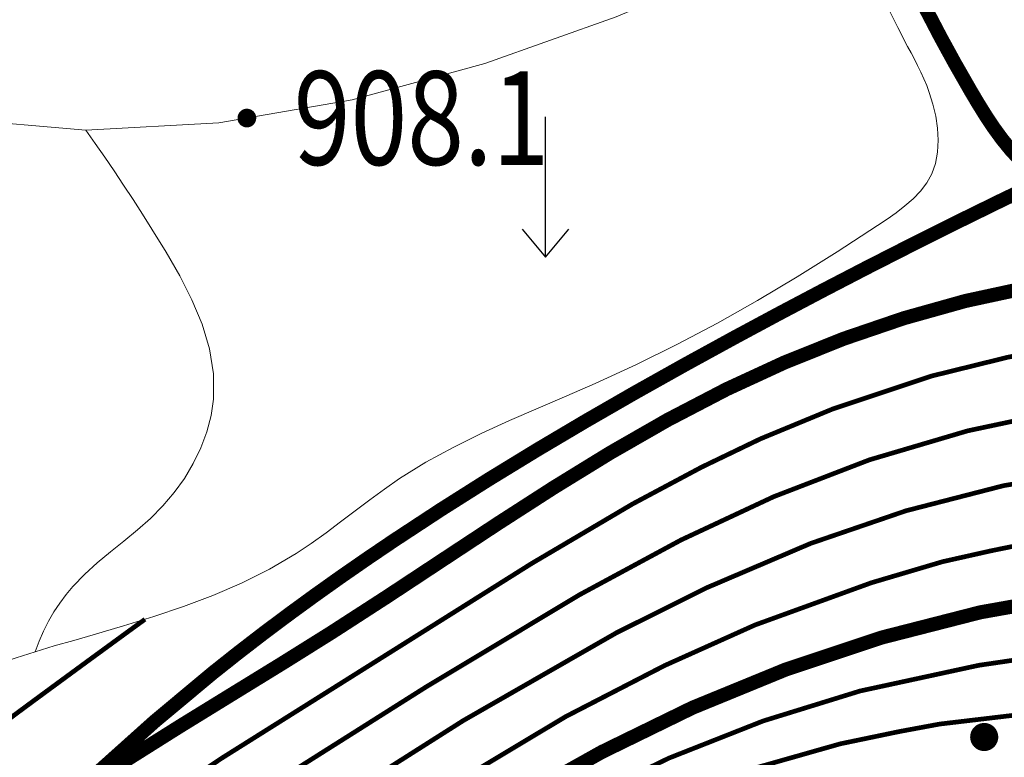
# Model space of a CAD drawing. Extents: x 36628876 to 36632079, y 3128771 to 3130935.
# Drawn here: x 36629373 to 36629415, y 3129756 to 3129788 of the extents above; entities that cross this region are included whole.
import ezdxf
from ezdxf.enums import TextEntityAlignment as Align

# ---------------------------------------------------------------- set-up
doc = ezdxf.new("R2010")
doc.units = 0
doc.header["$LTSCALE"] = 2
doc.linetypes.add('X3', pattern=[5, 4, -1])
doc.layers.get('0').update_dxf_attribs({"linetype": 'CONTINUOUS'})
for name, color, linetype in [('DGX', 254, 'CONTINUOUS'), ('DGXJ', 253, 'CONTINUOUS'), ('DLSS', 251, 'CONTINUOUS'), ('DMTZ', 253, 'CONTINUOUS'), ('GCD', 250, 'CONTINUOUS'), ('ZBTZ', 253, 'CONTINUOUS')]:
    doc.layers.add(name, color=color, linetype=linetype)
doc.styles.add('HZ', font='rs.shx', dxfattribs={"width": 0.8, "bigfont": 'hztxt.shx'})
doc.linetypes.add('10421', pattern='A,2,[150,AAA.SHX,S=1,R=0,X=0,Y=1],1e-11', length=2)

# ---------------------------------------------------------------- blocks, each defined once
blk = doc.blocks.new('GC200')
at = {"linetype": 'Continuous', "const_width": 0.2, "flags": 128}
blk.add_lwpolyline([(-0.1, 0, 1), (0.1, 0, 1)], format="xyb", close=True, dxfattribs=at)
blk = doc.blocks.new('GC120')
for p, q in [((0, 0), (0, 3)), ((-0.5, 0.6), (0, 0)), ((0, 0), (0.5, 0.6))]:
    blk.add_line(p, q)
blk = doc.blocks.new('GC160')
at = {"const_width": 0.3}
for points in [[(-0.15, 2.2, 1), (0.15, 2.2, 1)], [(-0.15, 1.2, 1), (0.15, 1.2, 1)], [(-1.15, -0.6, 1), (-0.85, -0.6, 1)], [(0.85, -0.6, 1), (1.15, -0.6, 1)]]:
    blk.add_lwpolyline(points, format="xyb", close=True, dxfattribs=at)
blk.add_circle((0, 0), 0.5)

msp = doc.modelspace()

# ---------------------------------------------------------------- linework, layer by layer
at = {"layer": 'DGX', "linetype": 'Continuous', "lineweight": 0, "const_width": 0.2, "flags": 128}
for points, elevation in [([(36629449.616, 3129778.121), (36629447.626, 3129777.142), (36629444.017, 3129775.738), (36629441.355, 3129774.984), (36629438.09, 3129774.356), (36629435.879, 3129774.118), (36629433.654, 3129774.031), (36629423.056, 3129774.263), (36629420.272, 3129774.091), (36629417.506, 3129773.738), (36629415.315, 3129773.323), (36629412.071, 3129772.523), (36629407.845, 3129771.115), (36629404.756, 3129769.838), (36629402.248, 3129768.631), (36629399.302, 3129767.059), (36629394.983, 3129764.511), (36629381.753, 3129756.195), (36629376.656, 3129752.773)], 912), ([(36629450.701, 3129774.31), (36629448.698, 3129773.471), (36629445.085, 3129772.334), (36629441.903, 3129771.674), (36629439.21, 3129771.339), (36629434.846, 3129771.195), (36629427.179, 3129771.558), (36629424.437, 3129771.601), (36629421.699, 3129771.487), (36629418.974, 3129771.211), (36629416.812, 3129770.862), (36629413.602, 3129770.18), (36629409.408, 3129768.941), (36629405.328, 3129767.37), (36629401.367, 3129765.519), (36629397.036, 3129763.18), (36629390.458, 3129759.227), (36629383.964, 3129755.122), (36629378.539, 3129751.392), (36629374.219, 3129748.01), (36629367.181, 3129741.885), (36629358.709, 3129734.923), (36629356.735, 3129733.164)], 914), ([(36629449.771, 3129769.799), (36629446.674, 3129769.024), (36629444.051, 3129768.614), (36629441.93, 3129768.406), (36629439.259, 3129768.293), (36629436.576, 3129768.337), (36629428.511, 3129768.857), (36629425.817, 3129768.94), (36629423.125, 3129768.884), (36629419.374, 3129768.558), (36629415.133, 3129767.838), (36629410.97, 3129766.766), (36629406.905, 3129765.374), (36629402.461, 3129763.478), (36629398.613, 3129761.557), (36629392.072, 3129757.806), (36629386.152, 3129754.048), (36629381.29, 3129750.654), (36629377.869, 3129748.025), (36629374.973, 3129745.603), (36629361.109, 3129733.614), (36629351.97, 3129727.685)], 916), ([(36629450.843, 3129766.128), (36629447.742, 3129765.577), (36629444.078, 3129765.304), (36629439.341, 3129765.382), (36629429.844, 3129766.157), (36629426.669, 3129766.293), (36629421.909, 3129766.158), (36629419.805, 3129765.939), (36629417.185, 3129765.584), (36629414.594, 3129765.055), (36629412.533, 3129764.592), (36629409.492, 3129763.692), (36629404.528, 3129761.89), (36629400.67, 3129760.158), (36629396.438, 3129757.973), (36629390.531, 3129754.431), (36629387.01, 3129752.071), (36629382.306, 3129748.631), (36629379.406, 3129746.317), (36629374.586, 3129742.169), (36629365.082, 3129733.726), (36629345.603, 3129720.977)], 918), ([(36629378.481, 3129762.129), (36629377.684, 3129761.549), (36629376.889, 3129760.968), (36629376.094, 3129760.387), (36629375.301, 3129759.805), (36629374.508, 3129759.223), (36629373.716, 3129758.64), (36629372.926, 3129758.056), (36629370.179, 3129756.011)], 908), ([(36629449.882, 3129758.042), (36629448.221, 3129757.733), (36629446.561, 3129757.423), (36629444.562, 3129757.513), (36629439.439, 3129758.147), (36629429.41, 3129760.113), (36629426.068, 3129760.644), (36629422.668, 3129760.885), (36629420.088, 3129760.838), (36629417.502, 3129760.669), (36629414.079, 3129760.167), (36629409.008, 3129759.069), (36629404.874, 3129757.79), (36629400.846, 3129756.201), (36629396.952, 3129754.306)], 922), ([(36629403.993, 3129755.627), (36629408.164, 3129756.813), (36629410.712, 3129757.343), (36629412.414, 3129757.658), (36629416.715, 3129758.168), (36629420.171, 3129758.236), (36629422.734, 3129758.032), (36629425.23, 3129757.593), (36629428.463, 3129756.707), (36629434.898, 3129754.698)], 924)]:
    msp.add_lwpolyline(points, dxfattribs=dict(at, elevation=elevation))
at = {"layer": 'DGXJ', "linetype": 'Continuous', "lineweight": 0, "const_width": 0.6, "flags": 128}
for points, elevation in [([(36629416.163, 3129776.3), (36629413.507, 3129775.726), (36629410.886, 3129774.992), (36629408.308, 3129774.112), (36629405.781, 3129773.097), (36629403.315, 3129771.959), (36629400.798, 3129770.648), (36629398.342, 3129769.239), (36629395.931, 3129767.756), (36629393.551, 3129766.223), (36629391.185, 3129764.663), (36629388.819, 3129763.101), (36629386.437, 3129761.56), (36629384.293, 3129760.219), (36629382.138, 3129758.894), (36629379.986, 3129757.569), (36629377.849, 3129756.223), (36629375.742, 3129754.838)], 910), ([(36629395.066, 3129754.831), (36629397.987, 3129756.465), (36629401.855, 3129758.354), (36629405.848, 3129759.991), (36629409.948, 3129761.356), (36629414.14, 3129762.429), (36629418.406, 3129763.19), (36629422.73, 3129763.619), (36629427.096, 3129763.697), (36629430.767, 3129763.496), (36629434.438, 3129763.136), (36629438.09, 3129762.718), (36629441.706, 3129762.343), (36629445.268, 3129762.111), (36629448.759, 3129762.124), (36629452.16, 3129762.482)], 920)]:
    msp.add_lwpolyline(points, dxfattribs=dict(at, elevation=elevation))
at = {"layer": 'DLSS', "linetype": 'X3', "lineweight": 0, "const_width": 0.6, "flags": 128}
for points, elevation in [([(36629488.976, 3129689.22), (36629488.804, 3129689.897), (36629488.662, 3129690.573), (36629488.551, 3129691.247), (36629488.47, 3129691.92), (36629488.42, 3129692.592), (36629488.4, 3129693.262), (36629488.41, 3129693.93), (36629488.525, 3129695.304), (36629488.75, 3129696.671), (36629489.069, 3129698.03), (36629489.462, 3129699.382), (36629489.912, 3129700.727), (36629490.399, 3129702.062), (36629490.907, 3129703.389), (36629491.721, 3129705.481), (36629492.528, 3129707.559), (36629493.321, 3129709.63), (36629494.089, 3129711.705), (36629494.822, 3129713.792), (36629495.51, 3129715.9), (36629496.145, 3129718.037), (36629496.586, 3129719.691), (36629496.978, 3129721.362), (36629497.31, 3129723.044), (36629497.572, 3129724.733), (36629497.751, 3129726.422), (36629497.836, 3129728.107), (36629497.816, 3129729.782), (36629497.727, 3129731.036), (36629497.585, 3129732.286), (36629497.403, 3129733.536), (36629497.192, 3129734.792), (36629496.967, 3129736.056), (36629496.739, 3129737.335), (36629496.522, 3129738.633), (36629496.375, 3129739.582), (36629496.22, 3129740.531), (36629496.037, 3129741.466), (36629495.806, 3129742.375), (36629495.506, 3129743.244), (36629495.118, 3129744.06), (36629494.621, 3129744.811), (36629494.291, 3129745.199), (36629493.932, 3129745.569), (36629493.555, 3129745.929), (36629493.172, 3129746.285), (36629492.793, 3129746.643), (36629492.431, 3129747.011), (36629492.097, 3129747.396), (36629491.54, 3129748.224), (36629491.109, 3129749.128), (36629490.775, 3129750.091), (36629490.511, 3129751.097), (36629490.288, 3129752.13), (36629490.08, 3129753.173), (36629489.857, 3129754.21), (36629489.498, 3129755.576), (36629489.069, 3129756.905), (36629488.576, 3129758.2), (36629488.026, 3129759.465), (36629487.426, 3129760.703), (36629486.782, 3129761.919), (36629486.099, 3129763.114), (36629485.402, 3129764.261), (36629484.668, 3129765.385), (36629483.89, 3129766.48), (36629483.06, 3129767.54), (36629482.171, 3129768.557), (36629481.216, 3129769.524), (36629480.188, 3129770.434), (36629479.695, 3129770.826), (36629479.187, 3129771.197), (36629478.663, 3129771.54), (36629478.126, 3129771.849), (36629477.576, 3129772.114), (36629477.014, 3129772.329), (36629476.441, 3129772.487), (36629475.58, 3129772.606), (36629474.703, 3129772.606), (36629473.813, 3129772.507), (36629472.916, 3129772.331), (36629472.017, 3129772.098), (36629471.12, 3129771.829), (36629470.231, 3129771.545), (36629468.265, 3129770.917), (36629466.342, 3129770.315), (36629464.441, 3129769.735), (36629462.54, 3129769.172), (36629460.618, 3129768.624), (36629458.654, 3129768.085), (36629456.626, 3129767.552), (36629454.276, 3129766.972), (36629451.872, 3129766.467), (36629449.464, 3129766.11), (36629447.103, 3129765.974), (36629444.839, 3129766.13), (36629442.725, 3129766.653), (36629440.81, 3129767.615), (36629440.11, 3129768.134), (36629439.44, 3129768.715), (36629438.789, 3129769.34), (36629438.146, 3129769.99), (36629437.502, 3129770.644), (36629436.845, 3129771.285), (36629436.165, 3129771.893), (36629434.912, 3129772.835), (36629433.578, 3129773.648), (36629432.181, 3129774.359), (36629430.74, 3129774.996), (36629429.272, 3129775.587), (36629427.798, 3129776.159), (36629426.336, 3129776.739), (36629425.542, 3129777.071), (36629424.753, 3129777.41), (36629423.967, 3129777.753), (36629423.181, 3129778.097), (36629422.39, 3129778.439), (36629421.593, 3129778.776), (36629420.785, 3129779.103), (36629420.107, 3129779.367), (36629419.428, 3129779.632), (36629418.757, 3129779.909), (36629418.101, 3129780.206), (36629417.468, 3129780.534), (36629416.867, 3129780.902), (36629416.307, 3129781.321), (36629415.865, 3129781.723), (36629415.454, 3129782.164), (36629415.07, 3129782.635), (36629414.709, 3129783.132), (36629414.366, 3129783.649), (36629414.037, 3129784.178), (36629413.719, 3129784.715), (36629413.062, 3129785.864), (36629412.431, 3129787.018), (36629411.827, 3129788.177), (36629411.249, 3129789.34), (36629410.698, 3129790.508), (36629410.174, 3129791.681), (36629409.676, 3129792.859)], 925.034), ([(36629416.867, 3129780.901), (36629414.959, 3129779.981), (36629413.058, 3129779.048), (36629411.165, 3129778.1), (36629409.278, 3129777.139), (36629407.398, 3129776.163), (36629405.525, 3129775.174), (36629403.659, 3129774.171), (36629401.535, 3129773.007), (36629399.423, 3129771.823), (36629397.324, 3129770.614), (36629395.241, 3129769.38), (36629393.175, 3129768.117), (36629391.13, 3129766.823), (36629389.107, 3129765.494), (36629387.976, 3129764.728), (36629386.853, 3129763.95), (36629385.74, 3129763.158), (36629384.636, 3129762.353), (36629383.542, 3129761.534), (36629382.459, 3129760.699), (36629381.388, 3129759.849), (36629378.906, 3129757.777), (36629376.496, 3129755.617), (36629374.161, 3129753.374), (36629371.907, 3129751.05), (36629369.736, 3129748.649), (36629367.654, 3129746.174), (36629365.663, 3129743.629), (36629365.058, 3129742.818), (36629364.461, 3129742.001), (36629363.87, 3129741.18), (36629363.282, 3129740.357), (36629362.696, 3129739.533), (36629362.11, 3129738.708), (36629361.522, 3129737.885), (36629360.516, 3129736.494), (36629359.5, 3129735.111), (36629358.474, 3129733.736), (36629357.438, 3129732.368), (36629356.392, 3129731.007), (36629355.338, 3129729.653), (36629354.275, 3129728.307), (36629352.672, 3129726.307), (36629351.055, 3129724.32), (36629349.427, 3129722.342), (36629347.79, 3129720.369), (36629346.148, 3129718.398), (36629344.504, 3129716.426), (36629342.862, 3129714.449), (36629342.07, 3129713.493), (36629341.276, 3129712.54), (36629340.475, 3129711.592), (36629339.664, 3129710.656), (36629338.84, 3129709.734), (36629337.998, 3129708.831), (36629337.135, 3129707.951), (36629335.63, 3129706.526), (36629334.073, 3129705.155), (36629332.484, 3129703.816), (36629330.882, 3129702.486), (36629329.284, 3129701.143), (36629327.711, 3129699.762), (36629326.18, 3129698.322), (36629324.997, 3129697.112), (36629323.865, 3129695.85), (36629322.796, 3129694.538), (36629321.8, 3129693.178), (36629320.889, 3129691.771), (36629320.075, 3129690.317), (36629319.369, 3129688.82), (36629318.72, 3129687.113), (36629318.194, 3129685.361), (36629317.767, 3129683.571), (36629317.415, 3129681.75), (36629317.115, 3129679.907), (36629316.843, 3129678.048), (36629316.576, 3129676.181), (36629316.484, 3129675.569), (36629316.384, 3129674.959), (36629316.268, 3129674.357), (36629316.129, 3129673.763), (36629315.96, 3129673.183), (36629315.755, 3129672.618), (36629315.507, 3129672.073), (36629315.189, 3129671.512), (36629314.831, 3129670.969), (36629314.45, 3129670.436), (36629314.063, 3129669.906), (36629313.687, 3129669.371), (36629313.339, 3129668.824), (36629313.036, 3129668.256), (36629312.692, 3129667.353), (36629312.478, 3129666.401), (36629312.382, 3129665.414), (36629312.391, 3129664.408), (36629312.493, 3129663.395), (36629312.677, 3129662.392), (36629312.93, 3129661.411), (36629313.213, 3129660.541), (36629313.537, 3129659.697), (36629313.895, 3129658.873), (36629314.279, 3129658.066), (36629314.682, 3129657.269), (36629315.097, 3129656.476), (36629315.516, 3129655.684), (36629316.232, 3129654.319), (36629316.956, 3129652.952), (36629317.703, 3129651.597), (36629318.489, 3129650.268), (36629319.328, 3129648.978), (36629320.236, 3129647.743), (36629321.229, 3129646.576), (36629321.401, 3129646.392), (36629321.574, 3129646.21), (36629321.749, 3129646.029), (36629321.924, 3129645.848), (36629322.099, 3129645.668), (36629322.273, 3129645.487), (36629322.446, 3129645.304), (36629323.338, 3129644.288), (36629324.162, 3129643.22), (36629324.917, 3129642.099), (36629325.604, 3129640.927), (36629326.222, 3129639.703), (36629326.771, 3129638.426), (36629327.252, 3129637.098)], 908.034)]:
    msp.add_lwpolyline(points, dxfattribs=dict(at, elevation=elevation))
at = {"layer": 'DMTZ', "linetype": '10421', "lineweight": 0, "flags": 128}
for points, elevation in [([(36629532.221, 3129933.577), (36629530.749, 3129931.867), (36629529.285, 3129930.145), (36629527.83, 3129928.412), (36629526.383, 3129926.666), (36629524.944, 3129924.909), (36629523.514, 3129923.14), (36629522.092, 3129921.359), (36629519.906, 3129918.571), (36629517.767, 3129915.745), (36629515.698, 3129912.871), (36629513.728, 3129909.942), (36629511.88, 3129906.946), (36629510.181, 3129903.876), (36629508.657, 3129900.721), (36629507.877, 3129898.889), (36629507.158, 3129897.029), (36629506.494, 3129895.145), (36629505.881, 3129893.24), (36629505.314, 3129891.317), (36629504.79, 3129889.379), (36629504.303, 3129887.428), (36629503.422, 3129883.517), (36629502.607, 3129879.591), (36629501.796, 3129875.67), (36629500.926, 3129871.775), (36629499.931, 3129867.927), (36629498.75, 3129864.145), (36629497.318, 3129860.451), (36629496.585, 3129858.842), (36629495.793, 3129857.256), (36629494.943, 3129855.697), (36629494.039, 3129854.167), (36629493.082, 3129852.668), (36629492.075, 3129851.204), (36629491.02, 3129849.775), (36629489.247, 3129847.576), (36629487.373, 3129845.466), (36629485.411, 3129843.435), (36629483.374, 3129841.473), (36629481.277, 3129839.57), (36629479.132, 3129837.717), (36629476.953, 3129835.904), (36629474.026, 3129833.546), (36629471.062, 3129831.244), (36629468.058, 3129829), (36629465.013, 3129826.818), (36629461.926, 3129824.699), (36629458.794, 3129822.648), (36629455.617, 3129820.667), (36629453.792, 3129819.572), (36629451.958, 3129818.492), (36629450.12, 3129817.418), (36629448.285, 3129816.34), (36629446.458, 3129815.249), (36629444.644, 3129814.138), (36629442.851, 3129812.996), (36629441.431, 3129812.055), (36629440.023, 3129811.096), (36629438.623, 3129810.125), (36629437.225, 3129809.148), (36629435.826, 3129808.173), (36629434.421, 3129807.206), (36629433.006, 3129806.254), (36629431.899, 3129805.529), (36629430.784, 3129804.816), (36629429.663, 3129804.114), (36629428.537, 3129803.42), (36629427.407, 3129802.735), (36629426.275, 3129802.057), (36629425.141, 3129801.384), (36629422.938, 3129800.091), (36629420.73, 3129798.816), (36629418.511, 3129797.559), (36629416.274, 3129796.32), (36629414.014, 3129795.101), (36629411.726, 3129793.901), (36629409.403, 3129792.721), (36629404.077, 3129790.179), (36629398.594, 3129787.854), (36629392.996, 3129785.861), (36629387.329, 3129784.316), (36629381.635, 3129783.332), (36629375.96, 3129783.025), (36629370.346, 3129783.509), (36629367.79, 3129784.021), (36629365.25, 3129784.678), (36629362.718, 3129785.436), (36629360.189, 3129786.246), (36629357.656, 3129787.064), (36629355.111, 3129787.842), (36629352.548, 3129788.534), (36629350.493, 3129788.997), (36629348.423, 3129789.378), (36629346.342, 3129789.681), (36629344.25, 3129789.907), (36629342.148, 3129790.06), (36629340.04, 3129790.142), (36629337.926, 3129790.155), (36629335.231, 3129790.075), (36629332.539, 3129789.881), (36629329.86, 3129789.567), (36629327.204, 3129789.127), (36629324.581, 3129788.555), (36629322, 3129787.844), (36629319.47, 3129786.988), (36629317.183, 3129786.065), (36629314.941, 3129785.032), (36629312.737, 3129783.908), (36629310.564, 3129782.713), (36629308.416, 3129781.465), (36629306.284, 3129780.183), (36629304.162, 3129778.888), (36629301.773, 3129777.428), (36629299.391, 3129775.967), (36629297.02, 3129774.496), (36629294.664, 3129773.006), (36629292.325, 3129771.489), (36629290.009, 3129769.937), (36629287.718, 3129768.34), (36629285.414, 3129766.667), (36629283.125, 3129764.966), (36629280.838, 3129763.265), (36629278.536, 3129761.59), (36629276.205, 3129759.967), (36629273.83, 3129758.425), (36629271.396, 3129756.989), (36629269.036, 3129755.748), (36629266.623, 3129754.603), (36629264.169, 3129753.529), (36629261.688, 3129752.503), (36629259.191, 3129751.501), (36629256.692, 3129750.5), (36629254.203, 3129749.476), (36629251.689, 3129748.393), (36629249.191, 3129747.279), (36629246.7, 3129746.154), (36629244.211, 3129745.036), (36629241.713, 3129743.942), (36629239.201, 3129742.892), (36629236.665, 3129741.903), (36629233.941, 3129740.936), (36629231.186, 3129740.048), (36629228.406, 3129739.23), (36629225.605, 3129738.471), (36629222.788, 3129737.761), (36629219.959, 3129737.09), (36629217.124, 3129736.447), (36629213.846, 3129735.73), (36629210.563, 3129735.044), (36629207.276, 3129734.396), (36629203.983, 3129733.793), (36629200.683, 3129733.241), (36629197.376, 3129732.748), (36629194.06, 3129732.32), (36629191.094, 3129731.996), (36629188.123, 3129731.719), (36629185.146, 3129731.478), (36629182.167, 3129731.263), (36629179.185, 3129731.062), (36629176.204, 3129730.865), (36629173.223, 3129730.662), (36629170.399, 3129730.452), (36629167.579, 3129730.207), (36629164.765, 3129729.909), (36629161.959, 3129729.538), (36629159.163, 3129729.076), (36629156.379, 3129728.504), (36629153.609, 3129727.803), (36629151.715, 3129727.236), (36629149.842, 3129726.592), (36629148.003, 3129725.866), (36629146.213, 3129725.051), (36629144.485, 3129724.14), (36629142.832, 3129723.127), (36629141.269, 3129722.006), (36629140.963, 3129721.765), (36629140.657, 3129721.525), (36629140.345, 3129721.288), (36629140.025, 3129721.061), (36629139.691, 3129720.847), (36629139.338, 3129720.651), (36629138.962, 3129720.477), (36629138.815, 3129720.418), (36629138.668, 3129720.36), (36629138.524, 3129720.299), (36629138.387, 3129720.232), (36629138.262, 3129720.157), (36629138.151, 3129720.069), (36629138.058, 3129719.966), (36629137.999, 3129719.871), (36629137.953, 3129719.766), (36629137.918, 3129719.653), (36629137.893, 3129719.534), (36629137.876, 3129719.41), (36629137.866, 3129719.284), (36629137.862, 3129719.158), (36629137.879, 3129718.734), (36629137.937, 3129718.325), (36629138.028, 3129717.927), (36629138.144, 3129717.538), (36629138.278, 3129717.155), (36629138.422, 3129716.775), (36629138.568, 3129716.396), (36629138.741, 3129715.93), (36629138.905, 3129715.46), (36629139.061, 3129714.987), (36629139.208, 3129714.511), (36629139.347, 3129714.031), (36629139.477, 3129713.549), (36629139.599, 3129713.063)], 905.43), ([(36629278.594, 3129713.832), (36629279.219, 3129714.05), (36629279.833, 3129714.288), (36629280.437, 3129714.544), (36629281.031, 3129714.819), (36629281.614, 3129715.113), (36629282.187, 3129715.426), (36629282.75, 3129715.758), (36629283.77, 3129716.421), (36629284.766, 3129717.126), (36629285.752, 3129717.85), (36629286.739, 3129718.57), (36629287.74, 3129719.263), (36629288.767, 3129719.906), (36629289.834, 3129720.476), (36629290.65, 3129720.838), (36629291.49, 3129721.152), (36629292.347, 3129721.424), (36629293.219, 3129721.658), (36629294.099, 3129721.858), (36629294.984, 3129722.03), (36629295.868, 3129722.178), (36629297.185, 3129722.365), (36629298.496, 3129722.527), (36629299.807, 3129722.678), (36629301.124, 3129722.837), (36629302.452, 3129723.021), (36629303.797, 3129723.244), (36629305.165, 3129723.526), (36629305.602, 3129723.628), (36629306.039, 3129723.726), (36629306.474, 3129723.809), (36629306.902, 3129723.867), (36629307.321, 3129723.888), (36629307.728, 3129723.861), (36629308.121, 3129723.776), (36629308.481, 3129723.634), (36629308.829, 3129723.445), (36629309.171, 3129723.224), (36629309.512, 3129722.99), (36629309.857, 3129722.757), (36629310.211, 3129722.543), (36629310.578, 3129722.364), (36629310.684, 3129722.322), (36629310.791, 3129722.284), (36629310.899, 3129722.25), (36629311.008, 3129722.219), (36629311.117, 3129722.19), (36629311.228, 3129722.165), (36629311.338, 3129722.142), (36629312.217, 3129722.037), (36629313.1, 3129722.053), (36629313.987, 3129722.165), (36629314.875, 3129722.349), (36629315.766, 3129722.581), (36629316.657, 3129722.839), (36629317.549, 3129723.098), (36629319.6, 3129723.624), (36629321.644, 3129724.07), (36629323.677, 3129724.474), (36629325.696, 3129724.876), (36629327.696, 3129725.316), (36629329.675, 3129725.832), (36629331.628, 3129726.464), (36629333.087, 3129727.041), (36629334.518, 3129727.706), (36629335.913, 3129728.457), (36629337.259, 3129729.293), (36629338.548, 3129730.212), (36629339.769, 3129731.214), (36629340.912, 3129732.297), (36629341.96, 3129733.442), (36629342.943, 3129734.644), (36629343.884, 3129735.881), (36629344.806, 3129737.133), (36629345.73, 3129738.378), (36629346.678, 3129739.596), (36629347.674, 3129740.765), (36629348.969, 3129742.101), (36629350.346, 3129743.357), (36629351.783, 3129744.557), (36629353.261, 3129745.726), (36629354.758, 3129746.886), (36629356.254, 3129748.061), (36629357.728, 3129749.275), (36629359.523, 3129750.87), (36629361.283, 3129752.51), (36629363.037, 3129754.144), (36629364.816, 3129755.719), (36629366.652, 3129757.184), (36629368.575, 3129758.486), (36629370.616, 3129759.574), (36629371.388, 3129759.906), (36629372.176, 3129760.208), (36629372.979, 3129760.486), (36629373.792, 3129760.746), (36629374.614, 3129760.992), (36629375.44, 3129761.232), (36629376.27, 3129761.469), (36629377.568, 3129761.848), (36629378.857, 3129762.246), (36629380.132, 3129762.676), (36629381.384, 3129763.149), (36629382.607, 3129763.676), (36629383.793, 3129764.27), (36629384.935, 3129764.94), (36629385.58, 3129765.37), (36629386.212, 3129765.823), (36629386.836, 3129766.29), (36629387.457, 3129766.763), (36629388.08, 3129767.234), (36629388.71, 3129767.695), (36629389.351, 3129768.138), (36629390.478, 3129768.837), (36629391.643, 3129769.475), (36629392.836, 3129770.064), (36629394.048, 3129770.617), (36629395.269, 3129771.149), (36629396.49, 3129771.672), (36629397.701, 3129772.2), (36629399.471, 3129773.017), (36629401.209, 3129773.877), (36629402.924, 3129774.785), (36629404.626, 3129775.743), (36629406.326, 3129776.754), (36629408.033, 3129777.821), (36629409.759, 3129778.949), (36629410.159, 3129779.219), (36629410.551, 3129779.496), (36629410.926, 3129779.785), (36629411.275, 3129780.091), (36629411.587, 3129780.417), (36629411.854, 3129780.769), (36629412.066, 3129781.149), (36629412.227, 3129781.601), (36629412.319, 3129782.084), (36629412.347, 3129782.588), (36629412.318, 3129783.105), (36629412.241, 3129783.624), (36629412.12, 3129784.136), (36629411.964, 3129784.633), (36629411.852, 3129784.931), (36629411.73, 3129785.22), (36629411.6, 3129785.502), (36629411.464, 3129785.78), (36629411.325, 3129786.053), (36629411.183, 3129786.325), (36629411.04, 3129786.596), (36629410.621, 3129787.409), (36629410.212, 3129788.231), (36629409.815, 3129789.061), (36629409.428, 3129789.9), (36629409.051, 3129790.748), (36629408.685, 3129791.604), (36629408.33, 3129792.469)], 906.833), ([(36629373.792, 3129760.746), (36629373.964, 3129761.197), (36629374.156, 3129761.631), (36629374.367, 3129762.047), (36629374.598, 3129762.445), (36629374.848, 3129762.826), (36629375.118, 3129763.189), (36629375.408, 3129763.535), (36629375.91, 3129764.053), (36629376.449, 3129764.54), (36629377.013, 3129765.009), (36629377.587, 3129765.474), (36629378.16, 3129765.947), (36629378.718, 3129766.443), (36629379.248, 3129766.975), (36629379.729, 3129767.541), (36629380.164, 3129768.147), (36629380.546, 3129768.787), (36629380.869, 3129769.453), (36629381.125, 3129770.138), (36629381.309, 3129770.836), (36629381.413, 3129771.539), (36629381.412, 3129772.612), (36629381.238, 3129773.677), (36629380.919, 3129774.733), (36629380.486, 3129775.776), (36629379.966, 3129776.803), (36629379.388, 3129777.811), (36629378.781, 3129778.797), (36629378.378, 3129779.433), (36629377.975, 3129780.058), (36629377.573, 3129780.673), (36629377.17, 3129781.277), (36629376.766, 3129781.87), (36629376.363, 3129782.452), (36629375.96, 3129783.024)], 907.133)]:
    msp.add_lwpolyline(points, dxfattribs=dict(at, elevation=elevation))

# ---------------------------------------------------------------- block references
at = {"layer": 'GCD', "xscale": 2, "yscale": 2}
msp.add_blockref('GC200', (36629382.833, 3129783.538, 908.141), dxfattribs=at)
at = {"layer": 'ZBTZ', "xscale": 2, "yscale": 2}
for name, p in [('GC120', (36629395.582, 3129777.594, 924.102)), ('GC160', (36629414.307, 3129752.704, 935.695))]:
    msp.add_blockref(name, p, dxfattribs=at)

# ---------------------------------------------------------------- texts
at = {"layer": 'GCD', "linetype": 'Continuous', "style": 'HZ', "width": 0.8}
msp.add_text('908.1', height=4, dxfattribs=at).set_placement((36629384.833, 3129783.538), align=Align.MIDDLE_LEFT)

doc.saveas('drawing.dxf')
